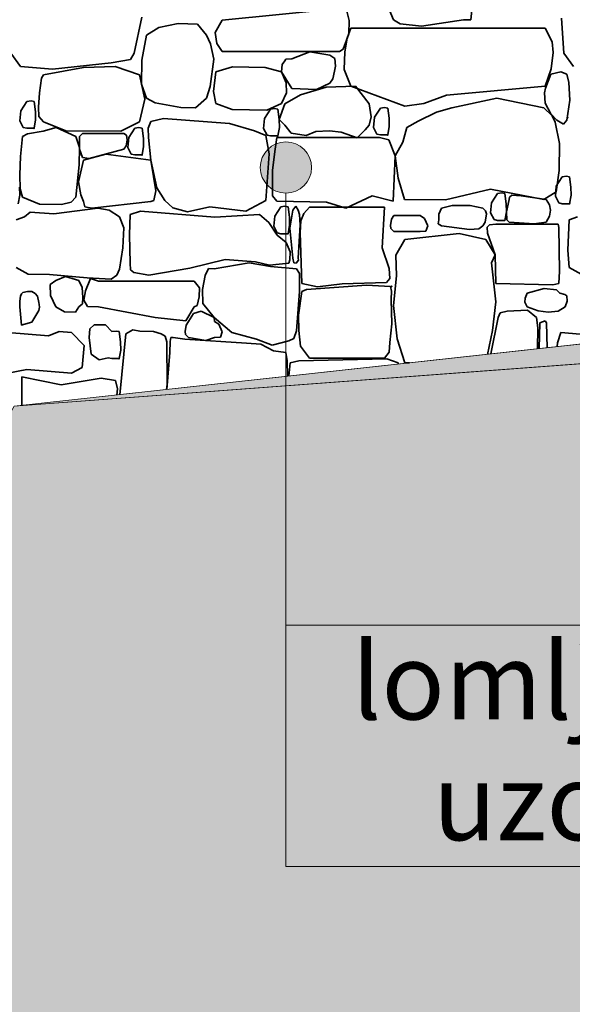
# Model space of a CAD drawing. Units: centimetres. Extents: x -11237 to 27816, y -62800 to -52688.
# Drawn here: x 25748 to 25856, y -55027 to -54835 of the extents above; entities that cross this region are included whole.
import ezdxf

# ---------------------------------------------------------------- set-up
doc = ezdxf.new("R2010")
doc.units = ezdxf.units.CM
doc.header["$MEASUREMENT"] = 0
doc.linetypes.add('Wipeout_Contour', pattern=[100, 0, -100])
doc.layers.add('+medja', color=7, linetype='Continuous')
for name, color, linetype, lineweight in [('0_Pen_No__1', 7, 'Continuous', 13), ('Arh_O_Crtez Filovi_Pen_No__4', 252, 'Continuous', 13), ('Arh_O_Oznake tekst_Pen_No__1', 7, 'Continuous', 13), ('Arh_U_Teren postojeci_Pen_No__1', 7, 'Continuous', 13)]:
    doc.layers.add(name, color=color, linetype=linetype, lineweight=lineweight)
for name, color, linetype, lineweight, true_color in [('Arh_O_Crtez Filovi_Pen_No__10', 7, 'Continuous', 13, 0x94b19c), ('Arh_O_Crtez Filovi_Pen_No__34', 7, 'Continuous', 35, 0xe8e8e8), ('Arh_O_Crtez Filovi_Pen_No__5', 7, 'Continuous', 13, 0xcccccc)]:
    doc.layers.add(name, color=color, linetype=linetype, lineweight=lineweight, true_color=true_color)
doc.styles.add('GENERATED_STYLE_1', font='txt')

# ---------------------------------------------------------------- blocks, each defined once
blk = doc.blocks.new('*X7', base_point=(63941.35, -58381.56))
at = {"layer": 'Arh_O_Crtez Filovi_Pen_No__34', "color": 254, "linetype": 'Continuous', "lineweight": 35, "true_color": 0xe8e8e8}
for p, q in [((25818.85, -54830.12), (25820.7, -54834.53)), ((25835.79, -54834.53), (25836.17, -54830.62)), ((25810.12, -54832.31), (25787.19, -54834.59)), ((25812.02, -54834.64), (25811.52, -54832.57)), ((25770.05, -54841.05), (25771.54, -54834.03)), ((25778.61, -54835.23), (25774.82, -54836.06)), ((25782.41, -54835.37), (25778.61, -54835.23)), ((25784.13, -54837.5), (25782.41, -54835.37)), ((25787.19, -54834.59), (25785.86, -54837.01)), ((25811.93, -54837.29), (25812.02, -54834.64)), ((25820.7, -54834.53), (25822.01, -54835.29)), ((25822.01, -54835.29), (25826.14, -54835.77)), ((25826.14, -54835.77), (25834.36, -54834.53)), ((25834.36, -54834.53), (25835.79, -54834.53)), ((25853.46, -54834.19), (25853.97, -54841.05)), ((25772.43, -54837.5), (25771.51, -54842.43)), ((25774.82, -54836.06), (25772.43, -54837.5)), ((25784.97, -54839.21), (25784.13, -54837.5)), ((25785.86, -54837.01), (25786.19, -54839.14)), ((25810.87, -54840.23), (25811.93, -54837.29)), ((25812.32, -54836.18), (25811.61, -54838.14)), ((25850.31, -54836.18), (25812.32, -54836.18)), ((25851.65, -54838.82), (25850.31, -54836.18)), ((25785.58, -54842.21), (25784.97, -54839.21)), ((25786.19, -54839.14), (25787.19, -54840.73)), ((25811.61, -54838.14), (25811.16, -54840.78)), ((25851.86, -54840.89), (25851.65, -54838.82)), ((25745.97, -54841.05), (25747.84, -54843.61)), ((25769.29, -54842.25), (25770.05, -54841.05)), ((25787.19, -54840.73), (25810.12, -54840.73)), ((25804.33, -54840.75), (25800.85, -54842.12)), ((25808.22, -54841.44), (25804.33, -54840.75)), ((25809.22, -54842.07), (25808.22, -54841.44)), ((25810.12, -54840.73), (25810.87, -54840.23)), ((25811.16, -54840.78), (25811.07, -54844.23)), ((25851.47, -54844.12), (25851.86, -54840.89)), ((25853.97, -54841.05), (25855.84, -54843.61)), ((25754.09, -54844.16), (25765.52, -54842.9)), ((25765.52, -54842.9), (25769.29, -54842.25)), ((25771.51, -54842.43), (25771.48, -54847.12)), ((25784.85, -54847.52), (25785.58, -54842.21)), ((25798.92, -54843.23), (25798.83, -54844.71)), ((25799.48, -54842.52), (25798.92, -54843.23)), ((25799.63, -54842.22), (25799.48, -54842.52)), ((25800.85, -54842.12), (25799.63, -54842.22)), ((25809.36, -54843.59), (25809.22, -54842.07)), ((25747.84, -54843.61), (25754.09, -54844.16)), ((25752.35, -54845.24), (25751.92, -54845.92)), ((25760.14, -54843.81), (25752.35, -54845.24)), ((25766.35, -54843.65), (25760.14, -54843.81)), ((25771.06, -54845.24), (25766.35, -54843.65)), ((25772.09, -54850), (25771.06, -54845.24)), ((25786, -54844.71), (25785.5, -54848.54)), ((25789.26, -54843.72), (25786, -54844.71)), ((25795.61, -54843.83), (25789.26, -54843.72)), ((25798.83, -54844.71), (25795.61, -54843.83)), ((25799.74, -54846.83), (25798.83, -54844.71)), ((25798.83, -54844.71), (25800.85, -54847.94)), ((25808.86, -54846.08), (25809.15, -54844.56)), ((25809.15, -54844.56), (25809.36, -54843.59)), ((25811.07, -54844.23), (25812.32, -54847.46)), ((25850.31, -54847.46), (25851.47, -54844.12)), ((25851.4, -54845.13), (25850.37, -54847.88)), ((25853.34, -54844.67), (25851.4, -54845.13)), ((25854.5, -54845.13), (25853.34, -54844.67)), ((25854.93, -54846.78), (25854.5, -54845.13)), ((25751.92, -54845.92), (25751.58, -54848.76)), ((25771.48, -54847.12), (25772.43, -54849.85)), ((25799.78, -54848.79), (25799.74, -54846.83)), ((25805.66, -54848.15), (25808.22, -54846.87)), ((25808.22, -54846.87), (25808.86, -54846.08)), ((25855.1, -54850.21), (25854.93, -54846.78)), ((25751.58, -54848.76), (25751.36, -54851.59)), ((25784.13, -54849.85), (25784.85, -54847.52)), ((25785.5, -54848.54), (25786, -54850.85)), ((25798.83, -54850.85), (25799.78, -54848.79)), ((25802.52, -54849.15), (25799.43, -54850.96)), ((25800.85, -54847.94), (25805.66, -54848.15)), ((25807.5, -54847.67), (25802.52, -54849.15)), ((25813.27, -54847.48), (25807.5, -54847.67)), ((25812.32, -54847.46), (25822.88, -54851.37)), ((25815.94, -54850.96), (25813.27, -54847.48)), ((25831.05, -54849.25), (25850.31, -54847.46)), ((25850.37, -54847.88), (25850.14, -54848.79)), ((25850.14, -54848.79), (25850.32, -54850.77)), ((25749.06, -54850.45), (25747.89, -54852.27)), ((25749.89, -54850.32), (25749.06, -54850.45)), ((25750.49, -54850.45), (25749.89, -54850.32)), ((25750.75, -54852.47), (25750.49, -54850.45)), ((25771.06, -54854.46), (25772.09, -54850)), ((25772.43, -54849.85), (25774.16, -54850.76)), ((25774.16, -54850.76), (25779.12, -54851.65)), ((25782.02, -54851.72), (25784.13, -54849.85)), ((25786, -54850.85), (25789.17, -54852.01)), ((25795.97, -54852.19), (25798.83, -54850.85)), ((25799.43, -54850.96), (25798.37, -54854.02)), ((25816.32, -54853.48), (25815.94, -54850.96)), ((25822.88, -54851.37), (25826.61, -54850.85)), ((25826.61, -54850.85), (25831.05, -54849.25)), ((25840.84, -54849.85), (25832.1, -54851.7)), ((25850.01, -54851.7), (25840.84, -54849.85)), ((25850.32, -54850.77), (25851.41, -54852.87)), ((25854.5, -54854.09), (25855.1, -54850.21)), ((25747.89, -54852.27), (25747.72, -54854.24)), ((25750.8, -54854.04), (25750.75, -54852.47)), ((25751.36, -54851.59), (25751.44, -54853.38)), ((25779.12, -54851.65), (25782.02, -54851.72)), ((25789.17, -54852.01), (25795.97, -54852.19)), ((25796.66, -54851.96), (25795.48, -54853.77)), ((25797.49, -54851.83), (25796.66, -54851.96)), ((25798.08, -54851.96), (25797.49, -54851.83)), ((25798.34, -54853.97), (25798.08, -54851.96)), ((25818.12, -54851.75), (25816.95, -54853.56)), ((25818.95, -54851.62), (25818.12, -54851.75)), ((25819.55, -54851.75), (25818.95, -54851.62)), ((25819.8, -54853.76), (25819.55, -54851.75)), ((25829.1, -54852.55), (25825.51, -54854.3)), ((25832.1, -54851.7), (25829.1, -54852.55)), ((25851.65, -54853.29), (25850.01, -54851.7)), ((25851.41, -54852.87), (25852.55, -54854.09)), ((25747.72, -54854.24), (25748.39, -54855.54)), ((25750.49, -54855.7), (25750.8, -54854.04)), ((25751.44, -54853.38), (25752.35, -54854.46)), ((25752.35, -54854.46), (25756.71, -54856.19)), ((25767.46, -54856.28), (25771.06, -54854.46)), ((25773.29, -54854.35), (25772.78, -54855.65)), ((25775.79, -54853.8), (25773.29, -54854.35)), ((25788.68, -54854.79), (25775.79, -54853.8)), ((25793.51, -54856.19), (25788.68, -54854.79)), ((25795.48, -54853.77), (25795.32, -54855.74)), ((25798.4, -54855.54), (25798.34, -54853.97)), ((25798.37, -54854.02), (25799.43, -54855.09)), ((25815.94, -54855.09), (25816.32, -54853.48)), ((25816.95, -54853.56), (25816.78, -54855.53)), ((25819.86, -54855.34), (25819.8, -54853.76)), ((25825.51, -54854.3), (25823.31, -54855.52)), ((25852.27, -54854.51), (25851.65, -54853.29)), ((25853.1, -54858.69), (25852.27, -54854.51)), ((25852.55, -54854.09), (25853.9, -54854.89)), ((25853.9, -54854.89), (25854.5, -54854.09)), ((25749.22, -54856.8), (25748.25, -54857.32)), ((25748.39, -54855.54), (25749.06, -54855.7)), ((25749.06, -54855.7), (25750.49, -54855.7)), ((25752.29, -54856.26), (25749.22, -54856.8)), ((25754.81, -54855.53), (25752.29, -54856.26)), ((25758.62, -54857.32), (25754.81, -54855.53)), ((25756.71, -54856.19), (25767.46, -54856.28)), ((25759.92, -54856.72), (25759.35, -54857.28)), ((25767.99, -54856.72), (25759.92, -54856.72)), ((25768.57, -54857.05), (25767.99, -54856.72)), ((25770.14, -54855.66), (25768.97, -54857.48)), ((25770.97, -54855.53), (25770.14, -54855.66)), ((25771.57, -54855.66), (25770.97, -54855.53)), ((25771.83, -54857.67), (25771.57, -54855.66)), ((25772.78, -54855.65), (25772.86, -54857.52)), ((25795.75, -54857.13), (25793.51, -54856.19)), ((25795.32, -54855.74), (25795.98, -54857.05)), ((25798.08, -54857.2), (25798.4, -54855.54)), ((25799.43, -54855.09), (25800.68, -54856.68)), ((25800.68, -54856.68), (25803.61, -54857.13)), ((25803.61, -54857.13), (25805.51, -54856.34)), ((25805.51, -54856.34), (25808.16, -54856.19)), ((25808.16, -54856.19), (25810.48, -54856.49)), ((25810.48, -54856.49), (25813.59, -54857.59)), ((25813.59, -54857.59), (25815.12, -54855.99)), ((25815.12, -54855.99), (25815.94, -54855.09)), ((25816.78, -54855.53), (25817.44, -54856.84)), ((25817.44, -54856.84), (25818.12, -54856.99)), ((25819.55, -54856.99), (25819.86, -54855.34)), ((25823.31, -54855.52), (25822.48, -54858.43)), ((25748.25, -54857.32), (25747.83, -54861.23)), ((25759.36, -54859.45), (25758.62, -54857.32)), ((25759.35, -54857.28), (25759.37, -54859.77)), ((25768.46, -54859.16), (25768.68, -54857.99)), ((25768.68, -54857.99), (25768.57, -54857.05)), ((25768.97, -54857.48), (25768.8, -54859.45)), ((25771.88, -54859.25), (25771.83, -54857.67)), ((25772.86, -54857.52), (25773.3, -54861.93)), ((25796.42, -54860.67), (25795.75, -54857.13)), ((25795.98, -54857.05), (25796.66, -54857.2)), ((25796.66, -54857.2), (25798.08, -54857.2)), ((25797.91, -54857.48), (25797.59, -54859.81)), ((25817.96, -54857.48), (25797.91, -54857.48)), ((25819.74, -54857.94), (25817.96, -54857.48)), ((25818.12, -54856.99), (25819.55, -54856.99)), ((25821, -54861.07), (25819.74, -54857.94)), ((25822.48, -54858.43), (25821, -54861.07)), ((25853.04, -54863.94), (25853.1, -54858.69)), ((25759.32, -54862.81), (25759.36, -54859.45)), ((25759.37, -54859.77), (25759.92, -54861.38)), ((25764.5, -54860.74), (25760.16, -54861.93)), ((25761.26, -54861.6), (25767.99, -54859.77)), ((25773.3, -54861.93), (25764.5, -54860.74)), ((25767.99, -54859.77), (25768.46, -54859.16)), ((25768.8, -54859.45), (25769.47, -54860.75)), ((25771.57, -54860.91), (25771.88, -54859.25)), ((25795.75, -54869.82), (25796.42, -54860.67)), ((25797.59, -54859.81), (25797.03, -54863.9)), ((25747.83, -54861.23), (25747.69, -54864.81)), ((25760.16, -54861.93), (25759.17, -54866.13)), ((25759.92, -54861.38), (25761.26, -54861.6)), ((25769.47, -54860.75), (25770.14, -54860.91)), ((25770.14, -54860.91), (25771.57, -54860.91)), ((25773.3, -54861.93), (25774.48, -54867.34)), ((25774.29, -54867.9), (25773.3, -54861.93)), ((25820.64, -54869.93), (25821, -54861.07)), ((25821, -54861.07), (25821.62, -54865.42)), ((25758.62, -54869.13), (25759.32, -54862.81)), ((25797.03, -54863.9), (25797.05, -54868.92)), ((25852.42, -54868.13), (25853.04, -54863.94)), ((25747.69, -54864.81), (25747.76, -54867.52)), ((25759.17, -54866.13), (25759.61, -54868.7)), ((25821.62, -54865.42), (25822.83, -54869.62)), ((25853.62, -54865.19), (25852.45, -54867)), ((25854.45, -54865.06), (25853.62, -54865.19)), ((25855.05, -54865.19), (25854.45, -54865.06)), ((25855.31, -54867.2), (25855.05, -54865.19)), ((25747.72, -54868.78), (25747.67, -54867.2)), ((25747.76, -54867.52), (25748.25, -54869.13)), ((25773.86, -54869.8), (25774.29, -54867.9)), ((25774.48, -54867.34), (25776.02, -54869.82)), ((25830.86, -54869.66), (25839.65, -54867.6)), ((25839.65, -54867.6), (25850.01, -54869.61)), ((25841.82, -54868.31), (25840.99, -54868.44)), ((25842.41, -54868.44), (25841.82, -54868.31)), ((25850.01, -54869.61), (25852.42, -54868.13)), ((25852.45, -54867), (25852.29, -54868.97)), ((25855.36, -54868.78), (25855.31, -54867.2)), ((25747.41, -54870.43), (25747.72, -54868.78)), ((25748.25, -54869.13), (25751.56, -54870.51)), ((25755.84, -54870.58), (25757.74, -54870.12)), ((25757.74, -54870.12), (25758.62, -54869.13)), ((25759.61, -54868.7), (25760.16, -54869.98)), ((25760.16, -54869.98), (25760.39, -54871.01)), ((25761.77, -54871.28), (25773.3, -54869.98)), ((25773.3, -54869.98), (25773.86, -54869.8)), ((25776.02, -54869.82), (25777.57, -54871.26)), ((25791.84, -54871.9), (25795.75, -54869.82)), ((25797.05, -54868.92), (25797.91, -54869.93)), ((25797.91, -54869.93), (25807.57, -54870.1)), ((25807.57, -54870.1), (25811.37, -54871.28)), ((25811.37, -54871.28), (25816.53, -54868.87)), ((25816.53, -54868.87), (25820.64, -54869.93)), ((25822.83, -54869.62), (25830.86, -54869.66)), ((25839.81, -54870.25), (25839.65, -54872.22)), ((25840.99, -54868.44), (25839.81, -54870.25)), ((25842.67, -54870.45), (25842.41, -54868.44)), ((25843.26, -54869.61), (25842.73, -54872.03)), ((25843.34, -54869.18), (25843.26, -54869.61)), ((25843.77, -54868.74), (25843.34, -54869.18)), ((25845.61, -54868.88), (25843.77, -54868.74)), ((25850.47, -54869.61), (25845.61, -54868.88)), ((25851.16, -54870.67), (25850.47, -54869.61)), ((25852.29, -54868.97), (25852.95, -54870.28)), ((25852.95, -54870.28), (25853.62, -54870.43)), ((25855.05, -54870.43), (25855.36, -54868.78)), ((25749.74, -54872.1), (25748.61, -54873)), ((25754.32, -54872.43), (25749.74, -54872.1)), ((25751.56, -54870.51), (25755.84, -54870.58)), ((25762.91, -54871.33), (25754.32, -54872.43)), ((25760.39, -54871.01), (25761.77, -54871.28)), ((25765.17, -54871.66), (25762.91, -54871.33)), ((25767.14, -54873), (25765.17, -54871.66)), ((25771.25, -54871.87), (25769.28, -54872.52)), ((25785.76, -54873.08), (25771.25, -54871.87)), ((25777.57, -54871.26), (25780.44, -54872.02)), ((25780.44, -54872.02), (25784.83, -54871.01)), ((25784.83, -54871.01), (25791.84, -54871.9)), ((25798.66, -54871.04), (25797.49, -54872.85)), ((25799.49, -54870.91), (25798.66, -54871.04)), ((25800.09, -54871.04), (25799.49, -54870.91)), ((25800.35, -54873.05), (25800.09, -54871.04)), ((25801.03, -54871.68), (25800.44, -54875.21)), ((25801.63, -54870.88), (25801.03, -54871.68)), ((25802.04, -54871.68), (25801.63, -54870.88)), ((25802.33, -54872.53), (25802.04, -54871.68)), ((25804.3, -54871.09), (25803.2, -54872.31)), ((25818.94, -54871.09), (25804.3, -54871.09)), ((25818.45, -54879.06), (25818.94, -54871.09)), ((25830.02, -54871.28), (25829.52, -54872.45)), ((25832.15, -54870.78), (25830.02, -54871.28)), ((25833.84, -54870.77), (25832.15, -54870.78)), ((25835.68, -54870.79), (25833.84, -54870.77)), ((25838.13, -54871.28), (25835.68, -54870.79)), ((25838.66, -54871.8), (25838.13, -54871.28)), ((25838.82, -54872.42), (25838.66, -54871.8)), ((25839.65, -54872.22), (25840.31, -54873.53)), ((25842.41, -54873.68), (25842.73, -54872.03)), ((25842.73, -54872.03), (25842.67, -54870.45)), ((25842.73, -54872.03), (25842.8, -54873.55)), ((25851.11, -54872.86), (25851.31, -54871.66)), ((25851.31, -54871.66), (25851.16, -54870.67)), ((25853.62, -54870.43), (25855.05, -54870.43)), ((25746.96, -54873.56), (25748.61, -54873)), ((25767.99, -54875.11), (25767.14, -54873)), ((25769.28, -54872.52), (25769.11, -54876.53)), ((25794.49, -54872.52), (25785.76, -54873.08)), ((25796.36, -54874.12), (25794.49, -54872.52)), ((25797.99, -54876.6), (25796.36, -54874.12)), ((25797.49, -54872.85), (25797.33, -54874.82)), ((25800.4, -54874.62), (25800.35, -54873.05)), ((25802.46, -54874.56), (25802.33, -54872.53)), ((25802.61, -54873.8), (25802.47, -54876.08)), ((25803.2, -54872.31), (25802.61, -54873.8)), ((25820.3, -54873.48), (25820.12, -54874.7)), ((25820.73, -54872.74), (25820.3, -54873.48)), ((25825.86, -54872.74), (25820.73, -54872.74)), ((25826.7, -54873.3), (25825.86, -54872.74)), ((25827.36, -54874.75), (25826.7, -54873.3)), ((25829.5, -54873.57), (25829.42, -54874.36)), ((25829.52, -54872.45), (25829.5, -54873.57)), ((25838.13, -54874.75), (25838.58, -54874.01)), ((25838.58, -54874.01), (25838.82, -54872.42)), ((25840.31, -54873.53), (25840.99, -54873.68)), ((25840.99, -54873.68), (25842.41, -54873.68)), ((25842.8, -54873.55), (25843.26, -54874.01)), ((25843.26, -54874.01), (25848.15, -54874.39)), ((25848.15, -54874.39), (25850.47, -54874.01)), ((25850.47, -54874.01), (25851.11, -54872.86)), ((25854.73, -54879.53), (25854.96, -54873.56)), ((25854.96, -54873.56), (25856.61, -54873)), ((25767.84, -54879.03), (25767.99, -54875.11)), ((25797.33, -54874.82), (25797.99, -54876.13)), ((25800.09, -54876.28), (25800.4, -54874.62)), ((25800.44, -54875.21), (25801.03, -54881.08)), ((25802.04, -54881.08), (25802.46, -54874.56)), ((25802.47, -54876.08), (25802.8, -54886.01)), ((25820.12, -54874.7), (25820.16, -54875.3)), ((25820.16, -54875.3), (25820.73, -54875.86)), ((25820.73, -54875.86), (25825.86, -54875.86)), ((25825.86, -54875.86), (25827.02, -54875.79)), ((25827.02, -54875.79), (25827.36, -54874.75)), ((25829.42, -54874.36), (25830.02, -54874.75)), ((25830.02, -54874.75), (25835.55, -54875.48)), ((25835.55, -54875.48), (25837.33, -54875.35)), ((25837.33, -54875.35), (25838.13, -54874.75)), ((25839.44, -54874.54), (25838.97, -54874.98)), ((25838.97, -54874.98), (25839.01, -54876.16)), ((25840.69, -54874.43), (25839.44, -54874.54)), ((25852.86, -54874.43), (25840.69, -54874.43)), ((25852.99, -54875.1), (25852.86, -54874.43)), ((25853.11, -54883.6), (25852.99, -54875.1)), ((25769.11, -54876.53), (25769.28, -54882.01)), ((25797.99, -54876.13), (25798.66, -54876.28)), ((25799.73, -54878), (25797.99, -54876.6)), ((25798.66, -54876.28), (25800.09, -54876.28)), ((25800.48, -54879.82), (25799.73, -54878)), ((25822.89, -54877.45), (25821.11, -54880.47)), ((25833.47, -54876.23), (25822.89, -54877.45)), ((25838.7, -54877.45), (25833.47, -54876.23)), ((25840.51, -54880.43), (25838.7, -54877.45)), ((25839.01, -54876.16), (25840.51, -54880.43)), ((25767.14, -54883.23), (25767.84, -54879.03)), ((25800.46, -54881.38), (25800.48, -54879.82)), ((25819.85, -54883.07), (25818.45, -54879.06)), ((25854.96, -54882.88), (25854.73, -54879.53)), ((25780.92, -54883), (25787.78, -54881.35)), ((25787.78, -54881.35), (25793.76, -54881.78)), ((25793.76, -54881.78), (25796.46, -54882.46)), ((25800.23, -54882.01), (25800.46, -54881.38)), ((25801.03, -54881.08), (25801.23, -54881.95)), ((25801.65, -54882.06), (25802.15, -54881.45)), ((25802.15, -54881.45), (25802.04, -54881.08)), ((25821.11, -54880.47), (25821.26, -54884.5)), ((25839.8, -54881.99), (25840.51, -54880.43)), ((25840.51, -54880.43), (25840.69, -54885.98)), ((25746.96, -54882.88), (25749.31, -54884.2)), ((25766.68, -54884.4), (25767.14, -54883.23)), ((25769.28, -54882.01), (25769.34, -54883.32)), ((25769.34, -54883.32), (25769.95, -54883.84)), ((25772.88, -54884.35), (25780.92, -54883)), ((25784.52, -54883.1), (25783.92, -54884.45)), ((25785.68, -54883.17), (25784.52, -54883.1)), ((25792.5, -54881.97), (25785.68, -54883.17)), ((25796.68, -54882.68), (25792.5, -54881.97)), ((25796.46, -54882.46), (25800.23, -54882.01)), ((25801.72, -54883.17), (25796.68, -54882.68)), ((25801.23, -54881.95), (25801.65, -54882.06)), ((25802.33, -54884.08), (25801.72, -54883.17)), ((25819.98, -54885.03), (25819.85, -54883.07)), ((25840.68, -54889.58), (25839.8, -54881.99)), ((25852.96, -54885.98), (25853.11, -54883.6)), ((25854.96, -54882.88), (25857.31, -54884.2)), ((25749.31, -54884.2), (25753.51, -54884.28)), ((25753.51, -54884.28), (25760.85, -54884.92)), ((25754.75, -54885.45), (25753.63, -54886.19)), ((25756.64, -54884.67), (25754.75, -54885.45)), ((25759.21, -54885.45), (25756.64, -54884.67)), ((25759.91, -54886.82), (25759.21, -54885.45)), ((25761.51, -54885.01), (25760.51, -54887.46)), ((25760.85, -54884.92), (25765.53, -54885.17)), ((25763.04, -54885.56), (25761.51, -54885.01)), ((25781.78, -54885.56), (25763.04, -54885.56)), ((25765.53, -54885.17), (25766.68, -54884.4)), ((25769.95, -54883.84), (25772.88, -54884.35)), ((25782.78, -54886.84), (25781.78, -54885.56)), ((25783.92, -54884.45), (25783.36, -54887.16)), ((25802.33, -54885.16), (25802.33, -54884.08)), ((25802.34, -54887.57), (25802.33, -54885.16)), ((25819.3, -54885.79), (25819.98, -54885.03)), ((25821.26, -54884.5), (25820.71, -54890.3)), ((25749.18, -54887.54), (25748.3, -54887.75)), ((25750.05, -54887.56), (25749.18, -54887.54)), ((25750.73, -54887.97), (25750.05, -54887.56)), ((25753.63, -54886.19), (25753.68, -54888.34)), ((25759.99, -54888.75), (25759.91, -54886.82)), ((25760.51, -54887.46), (25760.21, -54889.27)), ((25782.76, -54888.64), (25782.78, -54886.84)), ((25783.36, -54887.16), (25783.45, -54889.94)), ((25801.72, -54895.26), (25802.34, -54887.57)), ((25802.8, -54887.57), (25802.14, -54892.17)), ((25802.8, -54886.01), (25805.85, -54886.65)), ((25802.8, -54887.57), (25803.68, -54887.17)), ((25803.68, -54887.17), (25815.39, -54886.36)), ((25805.85, -54886.65), (25810.64, -54886.07)), ((25810.64, -54886.07), (25819.3, -54885.79)), ((25815.39, -54886.36), (25820.08, -54886.59)), ((25820.27, -54887.51), (25820.08, -54886.59)), ((25820.24, -54889.11), (25820.27, -54887.51)), ((25840.69, -54885.98), (25851.79, -54886.24)), ((25850.07, -54886.99), (25846.81, -54887.89)), ((25852.48, -54887.23), (25850.07, -54886.99)), ((25851.79, -54886.24), (25852.96, -54885.98)), ((25853.16, -54887.89), (25852.48, -54887.23)), ((25747.73, -54889.44), (25747.72, -54890.54)), ((25747.85, -54888.5), (25747.73, -54889.44)), ((25748.03, -54888.04), (25747.85, -54888.5)), ((25748.3, -54887.75), (25748.03, -54888.04)), ((25751.14, -54888.5), (25750.73, -54887.97)), ((25751.42, -54889.74), (25751.14, -54888.5)), ((25753.68, -54888.34), (25754.75, -54890.59)), ((25759.94, -54889.97), (25759.99, -54888.75)), ((25760.21, -54889.27), (25760.93, -54890.47)), ((25782.34, -54890.29), (25782.76, -54888.64)), ((25820.35, -54893.9), (25820.24, -54889.11)), ((25839.98, -54895.17), (25840.68, -54889.58)), ((25846.38, -54888.87), (25846.33, -54889.65)), ((25846.81, -54887.89), (25846.38, -54888.87)), ((25854.16, -54888.18), (25853.16, -54887.89)), ((25854.51, -54888.44), (25854.16, -54888.18)), ((25854.17, -54890.59), (25854.62, -54889.46)), ((25854.62, -54889.46), (25854.51, -54888.44)), ((25747.72, -54890.54), (25748.01, -54894.12)), ((25750.03, -54893.53), (25751.4, -54891.3)), ((25751.4, -54891.3), (25751.53, -54890.63)), ((25751.49, -54890.09), (25751.42, -54889.74)), ((25751.53, -54890.63), (25751.49, -54890.09)), ((25754.75, -54890.59), (25756.46, -54891.54)), ((25758.6, -54891.63), (25759.21, -54890.59)), ((25759.21, -54890.59), (25759.94, -54889.97)), ((25760.93, -54890.47), (25763.04, -54890.59)), ((25763.04, -54890.59), (25774.16, -54892.67)), ((25780.15, -54893.31), (25781.78, -54890.59)), ((25783.09, -54891.44), (25781.65, -54891.87)), ((25781.78, -54890.59), (25782.34, -54890.29)), ((25785.68, -54892.63), (25783.09, -54891.44)), ((25783.45, -54889.94), (25785.68, -54892.63)), ((25820.71, -54890.3), (25821.41, -54896.83)), ((25842.88, -54891.42), (25841.5, -54891.71)), ((25846.86, -54891.22), (25842.88, -54891.42)), ((25846.33, -54889.65), (25846.81, -54890.59)), ((25846.81, -54890.59), (25848.92, -54891.34)), ((25848.59, -54892.66), (25846.86, -54891.22)), ((25848.92, -54891.34), (25850.86, -54891.59)), ((25850.86, -54891.59), (25852.81, -54891.44)), ((25852.81, -54891.44), (25854.17, -54890.59)), ((25756.46, -54891.54), (25758.6, -54891.63)), ((25774.16, -54892.67), (25780.15, -54893.31)), ((25780.62, -54893.4), (25780.19, -54894.14)), ((25781.65, -54891.87), (25780.62, -54893.4)), ((25785.68, -54892.63), (25789.09, -54895.56)), ((25785.75, -54893.4), (25785.68, -54892.63)), ((25786.58, -54893.97), (25785.75, -54893.4)), ((25802.14, -54892.17), (25802.16, -54895.19)), ((25841.1, -54892.66), (25839.68, -54899.77)), ((25841.5, -54891.71), (25841.1, -54892.66)), ((25848.86, -54894.65), (25848.59, -54892.66)), ((25850.31, -54893.27), (25849.25, -54893.69)), ((25850.56, -54893.69), (25850.31, -54893.27)), ((25747.99, -54894.13), (25750.03, -54893.53)), ((25761.35, -54894.86), (25761.24, -54896.53)), ((25762.25, -54894.11), (25761.35, -54894.86)), ((25764.42, -54894.06), (25762.25, -54894.11)), ((25765.66, -54895.41), (25764.42, -54894.06)), ((25766.49, -54895.29), (25765.66, -54895.41)), ((25767.08, -54895.41), (25766.49, -54895.29)), ((25769.8, -54895.03), (25768.39, -54895.84)), ((25771.16, -54895.33), (25769.8, -54895.03)), ((25773.8, -54895.39), (25771.16, -54895.33)), ((25780.19, -54894.14), (25780.01, -54895.37)), ((25787.25, -54895.42), (25786.58, -54893.97)), ((25801.19, -54896.74), (25801.72, -54895.26)), ((25802.16, -54895.19), (25802.52, -54898.26)), ((25819.96, -54897.56), (25820.35, -54893.9)), ((25839.04, -54899.84), (25839.98, -54895.17)), ((25848.8, -54898.76), (25848.86, -54894.65)), ((25849.25, -54893.69), (25849.13, -54898.73)), ((25850.66, -54898.56), (25850.56, -54893.69)), ((25753.28, -54896.24), (25745.34, -54895.55)), ((25755.38, -54895.38), (25753.28, -54896.24)), ((25757.83, -54895.55), (25755.38, -54895.38)), ((25760.28, -54898.09), (25757.83, -54895.55)), ((25761.24, -54896.53), (25761.65, -54899.81)), ((25767.34, -54897.43), (25767.08, -54895.41)), ((25768.39, -54895.84), (25767.24, -54907.73)), ((25775.31, -54895.84), (25773.8, -54895.39)), ((25776.12, -54896.27), (25775.31, -54895.84)), ((25776.42, -54897.38), (25776.12, -54896.27)), ((25777.18, -54896.54), (25777.04, -54897.32)), ((25777.66, -54896.52), (25777.18, -54896.54)), ((25779.93, -54896.88), (25777.66, -54896.52)), ((25791.97, -54897.66), (25779.93, -54896.88)), ((25780.01, -54895.37), (25780.05, -54895.97)), ((25780.05, -54895.97), (25780.62, -54896.53)), ((25780.62, -54896.53), (25784.04, -54897.13)), ((25784.04, -54897.13), (25785.75, -54896.53)), ((25785.75, -54896.53), (25786.91, -54896.46)), ((25786.91, -54896.46), (25787.25, -54895.42)), ((25789.09, -54895.56), (25793.91, -54896.86)), ((25793.91, -54896.86), (25797, -54898.07)), ((25797, -54898.07), (25800.26, -54897.21)), ((25800.26, -54897.21), (25801.19, -54896.74)), ((25821.41, -54896.83), (25822.89, -54901.51)), ((25853.34, -54895.55), (25852.68, -54897.61)), ((25861.28, -54896.24), (25853.34, -54895.55)), ((25759.91, -54902.42), (25760.28, -54898.09)), ((25767.08, -54900.66), (25767.4, -54899)), ((25767.4, -54899), (25767.34, -54897.43)), ((25776.46, -54905.76), (25776.42, -54897.38)), ((25777.04, -54897.32), (25776.97, -54899.49)), ((25794.77, -54897.85), (25791.97, -54897.66)), ((25797.23, -54899.16), (25794.77, -54897.85)), ((25799.67, -54899.49), (25797.23, -54899.16)), ((25802.52, -54898.26), (25804.3, -54900.61)), ((25819.81, -54899.42), (25819.96, -54897.56)), ((25852.68, -54897.61), (25852.64, -54898.34)), ((25761.65, -54899.81), (25763.18, -54900.93)), ((25763.18, -54900.93), (25764.98, -54900.5)), ((25764.98, -54900.5), (25765.66, -54900.66)), ((25765.66, -54900.66), (25767.08, -54900.66)), ((25776.97, -54899.49), (25776.41, -54906.72)), ((25799.94, -54901.1), (25799.67, -54899.49)), ((25800, -54904.13), (25799.94, -54901.1)), ((25802.16, -54901.1), (25800.47, -54901.51)), ((25819.35, -54900.75), (25802.16, -54901.1)), ((25804.3, -54900.61), (25818.94, -54900.61)), ((25818.94, -54900.61), (25819.81, -54899.42)), ((25821.56, -54901.51), (25819.35, -54900.75)), ((25745.34, -54903.53), (25749.08, -54902.78)), ((25749.08, -54902.78), (25757.83, -54903.53)), ((25757.83, -54903.53), (25759.91, -54902.42)), ((25800.47, -54901.51), (25800.22, -54904.1)), ((25821.68, -54901.74), (25821.56, -54901.51)), ((25822.89, -54901.51), (25823.82, -54901.51)), ((25748.12, -54904.25), (25748.08, -54909.74)), ((25755.8, -54905.82), (25748.12, -54904.25)), ((25763.58, -54904.47), (25755.8, -54905.82)), ((25766.41, -54904.95), (25763.58, -54904.47)), ((25766.75, -54906.6), (25766.41, -54904.95)), ((25766.65, -54907.79), (25766.75, -54906.6)), ((25776.33, -54906.73), (25776.46, -54905.76)), ((25748.08, -54909.74), (25748.09, -54909.83))]:
    blk.add_line(p, q, dxfattribs=at)
for p in [(25854.68, -54853.6), (25750.49, -54855.7), (25798.08, -54857.2), (25819.55, -54856.99), (25771.57, -54860.91), (25855.05, -54870.43), (25842.41, -54873.68), (25800.09, -54876.28), (25820.3, -54886.58), (25767.08, -54900.66)]:
    blk.add_point(p, dxfattribs=at)
blk = doc.blocks.new('Fill_1_2', base_point=(63941.35, -58131.56))
at = {"layer": 'Arh_O_Crtez Filovi_Pen_No__34', "color": 254, "linetype": 'Continuous', "lineweight": 35, "true_color": 0xe8e8e8}
blk.add_blockref('*X7', (63941.35, -58381.56), dxfattribs=at)
blk = doc.blocks.new('Line_4_2', base_point=(25799.67, -54863.37))
at = {"linetype": 'Continuous', "lineweight": 0, "true_color": 0x000000}
blk.add_hatch(color=18, dxfattribs=at).paths.add_polyline_path([(25794.67, -54863.37), (25795.05, -54865.29), (25796.13, -54866.91), (25797.75, -54867.99), (25799.67, -54868.37), (25801.58, -54867.99), (25803.2, -54866.91), (25804.29, -54865.29), (25804.67, -54863.37), (25804.29, -54861.46), (25803.2, -54859.84), (25801.58, -54858.75), (25799.67, -54858.37), (25797.75, -54858.75), (25796.13, -54859.84), (25795.05, -54861.46)])
at = {"layer": '0_Pen_No__1', "color": 7, "linetype": 'Continuous', "lineweight": 13}
blk.add_line((25799.67, -54868.37), (25799.67, -54952.71), dxfattribs=at)
blk.add_circle((25799.67, -54863.37), 5, dxfattribs=at)

msp = doc.modelspace()

# ---------------------------------------------------------------- hatches: boundary and pattern name
at = {"layer": 'Arh_O_Crtez Filovi_Pen_No__10', "linetype": 'Continuous', "lineweight": 0, "true_color": 0x252c27}
msp.add_hatch(color=250, dxfattribs=at).paths.add_polyline_path([(25746.62, -54909.99), (25837.63, -54903.15), (25903.95, -54898.16), (26012.54, -54890.06), (26013.46, -54889.99), (26018.18, -54870.99), (25978.52, -54869.99), (25972.62, -54884.99), (25940.42, -54889.33), (25920.5, -54892.01), (25905.19, -54892.57)])
at = {"layer": 'Arh_O_Crtez Filovi_Pen_No__5', "linetype": 'Continuous', "lineweight": 13, "true_color": 0xcccccc}
h = msp.add_hatch(dxfattribs=at)
h.set_pattern_fill('Earth_0002', color=254, style=0, pattern_type=2)
h.set_pattern_definition([(45, (24085.9, -55668.134), (-27.57716, 27.57716), []), (45, (24076.71, -55658.94), (-55.1543, 55.1543), []), (45, (24067.514, -55649.75), (-55.1543, 55.1543), []), (135, (24058.322, -55640.557), (9.19239, 9.19239), [39, -39])])
h.paths.add_polyline_path([(23263.18, -55827.99), (23263.18, -55315.99), (23500.54, -55313.99), (23562.3, -55297.99), (23952.97, -55243.46), (24095.29, -55225.54), (24614.96, -55071.23), (24800.58, -55028.99), (25182.64, -55013.99), (25740.28, -54920.99), (25746.62, -54909.99), (26013.46, -54889.99), (26018.18, -54870.99), (26280.82, -54869.95), (26283.73, -54763.99), (26373.67, -54741.99), (26395.94, -54719.99), (26408.35, -54697.99), (26477.7, -54678.51), (26601.15, -54678.51), (26604.88, -54456.14), (26802.16, -54293.67), (26981.32, -54225.49), (27099.45, -54187.73), (27447.97, -54187.73), (27447.97, -54692.7), (27447.97, -55827.99)])

# ---------------------------------------------------------------- linework, layer by layer
at = {"layer": 'Arh_O_Crtez Filovi_Pen_No__10', "color": 253, "linetype": 'Continuous', "lineweight": 13, "true_color": 0x94b19c, "flags": 128}
msp.add_lwpolyline([(25746.62, -54909.99), (25837.63, -54903.15), (25903.95, -54898.16), (26012.54, -54890.06), (26013.46, -54889.99), (26018.18, -54870.99), (25978.52, -54869.99), (25972.62, -54884.99), (25940.42, -54889.33), (25920.5, -54892.01), (25905.19, -54892.57)], close=True, dxfattribs=at)
at = {"layer": 'Arh_O_Crtez Filovi_Pen_No__4', "color": 252, "linetype": 'Continuous', "lineweight": 13, "flags": 128}
msp.add_lwpolyline([(24614.96, -55071.23), (24800.58, -55028.99), (25182.64, -55013.99), (25740.28, -54920.99), (25746.62, -54909.99), (26013.46, -54889.99), (26018.18, -54870.99), (26280.82, -54869.95), (26283.73, -54763.99), (26373.67, -54741.99), (26395.94, -54719.99), (26408.35, -54697.99), (26477.7, -54678.51), (26601.15, -54678.51), (26604.88, -54456.14), (26802.16, -54293.67), (26981.32, -54225.49), (27099.45, -54187.73), (27447.97, -54187.73), (27447.97, -54692.7), (27447.97, -55827.99), (23263.18, -55827.99)], dxfattribs=at)
at = {"layer": 'Arh_O_Oznake tekst_Pen_No__1', "color": 7, "linetype": 'Continuous', "lineweight": 13, "flags": 128}
msp.add_lwpolyline([(25799.67, -54952.71), (26072.77, -54952.71), (26072.77, -54999.85), (25799.67, -54999.85)], close=True, dxfattribs=at)
at = {"layer": 'Arh_U_Teren postojeci_Pen_No__1', "color": 7, "linetype": 'Continuous', "lineweight": 13}
for q in [(25907.13, -54892.3), (25903.95, -54898.16)]:
    msp.add_line((25746.62, -54909.99), q, dxfattribs=at)

# ---------------------------------------------------------------- block references
at = {"layer": 'Arh_O_Crtez Filovi_Pen_No__34', "color": 254, "linetype": 'Continuous', "lineweight": 35, "true_color": 0xe8e8e8}
msp.add_blockref('Fill_1_2', (63941.35, -58131.56), dxfattribs=at)

# ---------------------------------------------------------------- texts
at = {"layer": 'Arh_O_Oznake tekst_Pen_No__1', "color": 7, "linetype": 'Continuous', "lineweight": 13, "insert": (25936.22, -54956.13), "char_height": 15, "width": 273.1024, "attachment_point": 2, "line_spacing_factor": 0.942728, "style": 'GENERATED_STYLE_1'}
msp.add_mtext('\\A1;{\\pqc;\\fArial|b0|i0|c0|p34;lomljeni lokalni kamen po uzoru na tradicionalne međe}', dxfattribs=at)

# ---------------------------------------------------------------- next in the draw order: wipeouts: each hides what was drawn before it
at = {"color": 254, "linetype": 'Wipeout_Contour', "lineweight": 0, "ltscale": 181581.97588}
msp.add_wipeout([(26073.54, -54777.21), (25402.37, -54858.01), (25419.79, -54858.01)], dxfattribs=at).dxf.layer = '+medja'

# ---------------------------------------------------------------- next in the draw order: wipeouts: each hides what was drawn before it
at = {"color": 254, "linetype": 'Wipeout_Contour', "lineweight": 0, "ltscale": 181784.702459}
msp.add_wipeout([(26071.82, -54777.21), (25402.37, -54858.01), (26073.54, -54777.21)], dxfattribs=at).dxf.layer = '+medja'

# ---------------------------------------------------------------- next in the draw order: wipeouts: each hides what was drawn before it
at = {"color": 254, "linetype": 'Wipeout_Contour', "lineweight": 0, "ltscale": 181779.709174}
msp.add_wipeout([(26061.91, -54777.21), (25402.37, -54858.01), (26071.82, -54777.21)], dxfattribs=at).dxf.layer = '+medja'

# ---------------------------------------------------------------- next in the draw order: block references
at = {"color": 7, "linetype": 'Continuous', "lineweight": 13}
msp.add_blockref('Line_4_2', (25799.67, -54863.37), dxfattribs=at)

doc.saveas('drawing.dxf')
